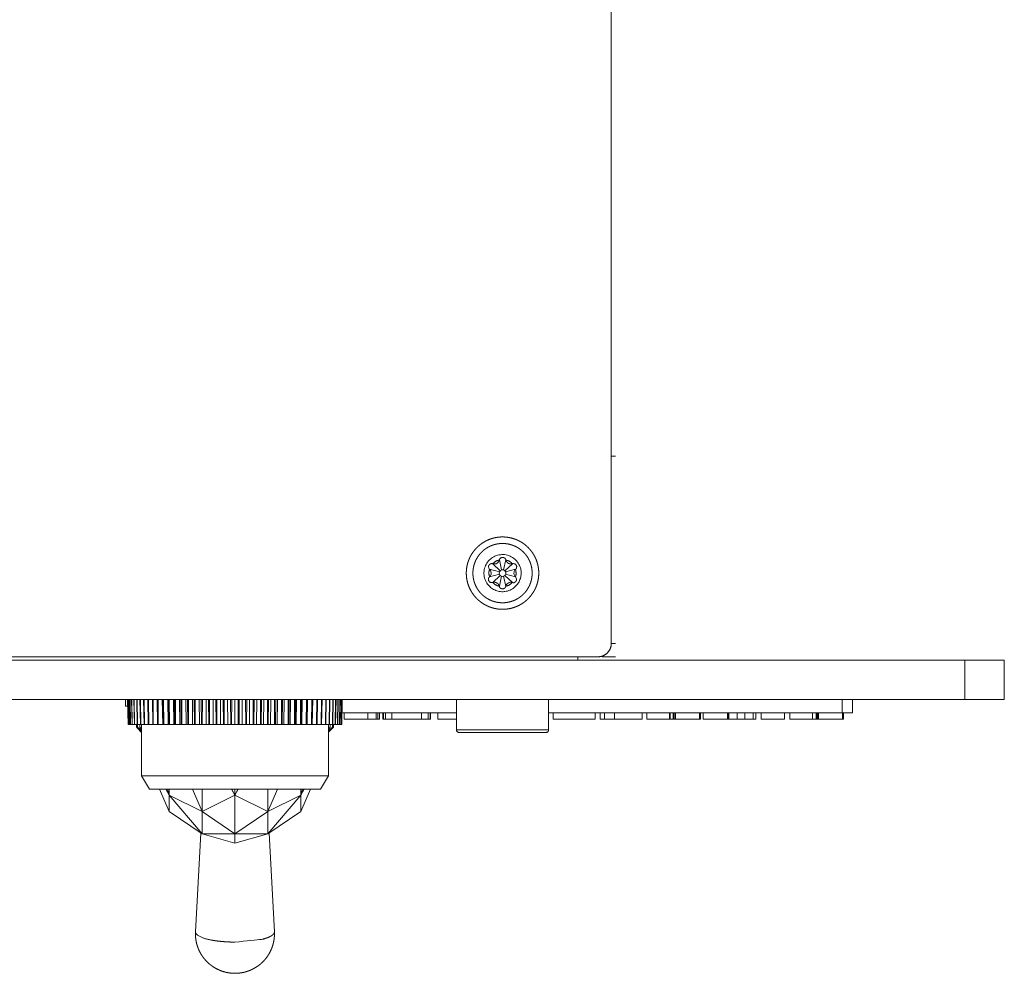
# Model space of a CAD drawing. Units: millimetres. Extents: x 2522 to 2813, y 3174 to 3379.
# Drawn here: x 2633 to 2648, y 3260 to 3275 of the extents above; entities that cross this region are included whole.
import ezdxf

# ---------------------------------------------------------------- set-up
doc = ezdxf.new("R2010")
doc.units = ezdxf.units.MM
doc.layers.add('レイヤー 1', color=7, linetype='Continuous', lineweight=18)
doc.layers.add('一般', color=7, linetype='Continuous', lineweight=5)

# ---------------------------------------------------------------- blocks, each defined once
blk = doc.blocks.new('グループ-3-1')
at = {"layer": 'レイヤー 1', "color": 7, "lineweight": 5}
for p, q in [((-124.014, -56.387), (-124.014, 69.828)), ((-123.695, -42.124), (-124.014, -42.124)), ((-132.354, -50.792), (-132.525, -50.024)), ((-132.211, -50.792), (-132.039, -50.024)), ((-132.518, -50.942), (-133.275, -50.739)), ((-132.452, -50.846), (-133.031, -50.318)), ((-132.113, -50.846), (-131.535, -50.318)), ((-132.048, -50.942), (-131.29, -50.739)), ((-132.518, -51.12), (-133.275, -51.321)), ((-132.452, -51.214), (-133.031, -51.743)), ((-132.354, -51.269), (-132.525, -52.035)), ((-132.211, -51.269), (-132.039, -52.035)), ((-132.113, -51.214), (-131.535, -51.743)), ((-132.048, -51.12), (-131.29, -51.321)), ((-124.014, -56.387), (-123.695, -56.387)), ((-577.553, -57.645), (-94.115, -57.645)), ((-546.654, -57.392), (-125.016, -57.392)), ((-126.557, -57.645), (-126.557, -57.39)), ((-124.698, -57.392), (-123.693, -57.392)), ((-97.122, -60.65), (-97.122, -57.645)), ((-94.115, -60.65), (-94.115, -57.645)), ((-94.115, -60.65), (-577.553, -60.65)), ((-160.952, -60.65), (-160.952, -61.151)), ((-160.767, -62.553), (-160.802, -60.65)), ((-160.785, -60.65), (-160.751, -62.553)), ((-160.745, -62.553), (-160.779, -60.65)), ((-160.729, -60.65), (-160.692, -62.553)), ((-160.685, -62.553), (-160.717, -60.65)), ((-160.633, -60.65), (-160.596, -62.553)), ((-160.583, -62.553), (-160.614, -60.65)), ((-160.496, -60.65), (-160.462, -62.553)), ((-160.444, -62.553), (-160.475, -60.65)), ((-160.323, -60.65), (-160.286, -62.553)), ((-160.268, -62.553), (-160.295, -60.65)), ((-160.113, -60.65), (-160.076, -62.553)), ((-160.054, -62.553), (-160.079, -60.65)), ((-159.865, -60.65), (-159.83, -62.553)), ((-159.803, -62.553), (-159.828, -60.65)), ((-159.584, -60.65), (-159.548, -62.553)), ((-159.516, -62.553), (-159.541, -60.65)), ((-159.267, -60.65), (-159.233, -62.553)), ((-159.197, -62.553), (-159.217, -60.65)), ((-158.918, -60.65), (-158.886, -62.553)), ((-158.848, -62.553), (-158.864, -60.65)), ((-158.553, -60.65), (-158.517, -62.553)), ((-158.54, -60.65), (-158.506, -62.553)), ((-158.467, -62.553), (-158.481, -60.65)), ((-158.166, -60.65), (-158.134, -62.553)), ((-158.132, -60.65), (-158.098, -62.553)), ((-158.056, -62.553), (-158.068, -60.65)), ((-157.753, -60.65), (-157.724, -62.553)), ((-157.697, -60.65), (-157.667, -62.553)), ((-157.619, -62.553), (-157.632, -60.65)), ((-157.313, -60.65), (-157.288, -62.553)), ((-157.238, -60.65), (-157.208, -62.553)), ((-157.161, -62.553), (-157.167, -60.65)), ((-156.855, -60.65), (-156.832, -62.553)), ((-156.755, -60.65), (-156.728, -62.553)), ((-156.677, -62.553), (-156.682, -60.65)), ((-156.372, -60.65), (-156.353, -62.553)), ((-156.255, -60.65), (-156.23, -62.553)), ((-156.176, -62.553), (-156.178, -60.65)), ((-155.873, -60.65), (-155.856, -62.553)), ((-155.736, -60.65), (-155.709, -62.553)), ((-155.656, -62.553), (-155.656, -60.65)), ((-155.359, -60.65), (-155.346, -62.553)), ((-155.202, -60.65), (-155.177, -62.553)), ((-155.122, -62.553), (-155.118, -60.65)), ((-154.829, -60.65), (-154.817, -62.553)), ((-154.655, -60.65), (-154.634, -62.553)), ((-154.577, -62.553), (-154.571, -60.65)), ((-154.291, -60.65), (-154.283, -62.553)), ((-154.099, -60.65), (-154.076, -62.553)), ((-154.021, -62.553), (-154.012, -60.65)), ((-153.745, -60.65), (-153.739, -62.553)), ((-153.533, -60.65), (-153.515, -62.553)), ((-153.458, -62.553), (-153.449, -60.65)), ((-153.192, -60.65), (-153.191, -62.553)), ((-152.964, -60.65), (-152.95, -62.553)), ((-152.891, -62.553), (-152.879, -60.65)), ((-152.637, -60.65), (-152.637, -62.553)), ((-152.394, -60.65), (-152.382, -62.553)), ((-152.323, -62.553), (-152.311, -60.65)), ((-152.081, -60.65), (-152.084, -62.553)), ((-151.826, -60.65), (-151.817, -62.553)), ((-151.757, -62.553), (-151.742, -60.65)), ((-151.53, -60.65), (-151.537, -62.553)), ((-151.261, -60.65), (-151.254, -62.553)), ((-151.195, -62.553), (-151.178, -60.65)), ((-150.983, -60.65), (-150.992, -62.553)), ((-150.706, -60.65), (-150.698, -62.553)), ((-150.643, -62.553), (-150.62, -60.65)), ((-150.444, -60.65), (-150.458, -62.553)), ((-150.153, -60.65), (-150.152, -62.553)), ((-150.098, -62.553), (-150.073, -60.65)), ((-149.915, -60.65), (-149.931, -62.553)), ((-149.619, -60.65), (-149.619, -62.553)), ((-149.564, -62.553), (-149.539, -60.65)), ((-149.402, -60.65), (-149.419, -62.553)), ((-149.097, -60.65), (-149.101, -62.553)), ((-149.047, -62.553), (-149.019, -60.65)), ((-148.901, -60.65), (-148.924, -62.553)), ((-148.593, -60.65), (-148.598, -62.553)), ((-148.545, -62.553), (-148.518, -60.65)), ((-148.422, -60.65), (-148.445, -62.553)), ((-148.108, -60.65), (-148.115, -62.553)), ((-148.067, -62.553), (-148.035, -60.65)), ((-147.961, -60.65), (-147.987, -62.553)), ((-147.645, -60.65), (-147.654, -62.553)), ((-147.608, -62.553), (-147.578, -60.65)), ((-147.524, -60.65), (-147.553, -62.553)), ((-147.205, -60.65), (-147.219, -62.553)), ((-147.175, -62.553), (-147.143, -60.65)), ((-147.111, -60.65), (-147.141, -62.553)), ((-146.794, -60.65), (-146.81, -62.553)), ((-146.767, -62.553), (-146.735, -60.65)), ((-146.724, -60.65), (-146.758, -62.553)), ((-146.411, -60.65), (-146.429, -62.553)), ((-146.389, -62.553), (-146.355, -60.65)), ((-146.056, -60.65), (-146.078, -62.553)), ((-146.042, -62.553), (-146.006, -60.65)), ((-145.736, -60.65), (-145.759, -62.553)), ((-145.725, -62.553), (-145.689, -60.65)), ((-145.449, -60.65), (-145.474, -62.553)), ((-145.445, -62.553), (-145.408, -60.65)), ((-145.196, -60.65), (-145.221, -62.553)), ((-145.198, -62.553), (-145.162, -60.65)), ((-144.98, -60.65), (-145.007, -62.553)), ((-144.987, -62.553), (-144.95, -60.65)), ((-144.8, -60.65), (-144.831, -62.553)), ((-144.813, -62.553), (-144.777, -60.65)), ((-144.661, -60.65), (-144.692, -62.553)), ((-144.677, -62.553), (-144.642, -60.65)), ((-144.558, -60.65), (-144.59, -62.553)), ((-144.581, -62.553), (-144.547, -60.65)), ((-144.496, -60.65), (-144.53, -62.553)), ((-144.473, -60.65), (-144.508, -62.553)), ((-144.501, -61.286), (-144.49, -60.65)), ((-135.788, -60.65), (-135.788, -62.953)), ((-128.777, -60.65), (-128.777, -62.953)), ((-106.458, -61.653), (-106.458, -60.65)), ((-105.655, -61.653), (-105.655, -60.65)), ((-160.776, -61.153), (-160.952, -61.153)), ((-144.512, -61.92), (-144.501, -61.286)), ((-144.524, -62.553), (-144.512, -61.92)), ((-144.49, -61.653), (-135.788, -61.653)), ((-144.325, -62.15), (-144.325, -61.655)), ((-144.325, -62.15), (-141.654, -62.15)), ((-142.529, -62.15), (-142.529, -61.655)), ((-141.89, -62.15), (-141.89, -61.655)), ((-141.765, -62.15), (-141.765, -61.655)), ((-141.654, -62.15), (-141.654, -61.655)), ((-141.377, -62.15), (-141.377, -61.655)), ((-141.377, -62.15), (-137.757, -62.15)), ((-141.337, -62.15), (-141.337, -61.655)), ((-141.191, -62.15), (-141.191, -61.655)), ((-140.693, -62.15), (-140.693, -61.655)), ((-138.443, -62.15), (-138.443, -61.655)), ((-137.935, -62.15), (-137.935, -61.655)), ((-137.798, -62.15), (-137.798, -61.655)), ((-137.757, -62.15), (-137.757, -61.655)), ((-137.197, -62.15), (-137.197, -61.655)), ((-137.197, -62.15), (-135.788, -62.15)), ((-128.777, -61.653), (-105.655, -61.653)), ((-128.426, -62.15), (-128.426, -61.655)), ((-125.227, -62.15), (-128.426, -62.15)), ((-125.227, -62.15), (-125.227, -61.655)), ((-124.863, -62.15), (-124.863, -61.655)), ((-124.863, -62.15), (-121.671, -62.15)), ((-124.849, -62.15), (-124.849, -61.655)), ((-124.528, -62.15), (-124.528, -61.655)), ((-123.757, -62.15), (-123.757, -61.655)), ((-121.671, -62.15), (-121.671, -61.655)), ((-121.304, -62.15), (-121.304, -61.655)), ((-121.304, -62.15), (-117.219, -62.15)), ((-119.574, -61.653), (-119.574, -62.148)), ((-119.526, -62.15), (-119.526, -61.655)), ((-119.298, -62.15), (-119.298, -61.655)), ((-119.286, -62.15), (-119.286, -61.655)), ((-119.266, -62.15), (-119.266, -61.655)), ((-119.181, -62.15), (-119.181, -61.655)), ((-119.127, -61.653), (-119.127, -62.148)), ((-117.292, -62.15), (-117.292, -61.655)), ((-117.219, -62.15), (-117.219, -61.655)), ((-117.018, -62.15), (-117.018, -61.655)), ((-117.018, -62.15), (-113.012, -62.15)), ((-115.162, -62.15), (-115.162, -61.655)), ((-115.123, -62.15), (-115.123, -61.655)), ((-115.08, -62.15), (-115.08, -61.655)), ((-114.441, -62.15), (-114.441, -61.655)), ((-113.851, -62.15), (-113.851, -61.655)), ((-113.208, -62.15), (-113.208, -61.655)), ((-113.012, -62.15), (-113.012, -61.655)), ((-112.616, -62.15), (-112.616, -61.655)), ((-110.828, -62.15), (-112.615, -62.15)), ((-110.828, -62.15), (-110.828, -61.655)), ((-110.434, -62.15), (-110.434, -61.655)), ((-110.434, -62.15), (-106.348, -62.15)), ((-108.705, -61.653), (-108.705, -62.148)), ((-108.425, -62.15), (-108.425, -61.655)), ((-108.414, -62.15), (-108.414, -61.655)), ((-108.4, -62.15), (-108.4, -61.655)), ((-108.355, -62.15), (-108.355, -61.655)), ((-108.314, -62.15), (-108.314, -61.655)), ((-108.261, -62.15), (-108.261, -61.655)), ((-108.257, -61.653), (-108.257, -62.148)), ((-106.417, -62.15), (-106.417, -61.655)), ((-106.348, -62.15), (-106.348, -61.655)), ((-160.751, -62.553), (-160.769, -62.553)), ((-160.745, -62.553), (-144.508, -62.553)), ((-160.138, -62.553), (-160.138, -62.752)), ((-160.138, -62.553), (-160.138, -62.752)), ((-160.138, -62.752), (-160.138, -62.752)), ((-160.138, -62.752), (-160.095, -62.797)), ((-160.052, -62.553), (-160.052, -62.752)), ((-160.051, -62.752), (-160.052, -62.752)), ((-160.051, -62.553), (-160.051, -62.752)), ((-159.878, -62.553), (-159.878, -62.752)), ((-159.874, -62.752), (-159.878, -62.752)), ((-159.874, -62.553), (-159.874, -62.752)), ((-159.751, -62.93), (-159.78, -62.891)), ((-159.751, -66.461), (-159.751, -62.553)), ((-145.497, -62.893), (-145.527, -62.932)), ((-145.525, -66.461), (-145.525, -62.553)), ((-145.401, -62.553), (-145.401, -62.752)), ((-145.401, -62.752), (-145.397, -62.752)), ((-145.395, -62.553), (-145.395, -62.752)), ((-145.224, -62.553), (-145.224, -62.752)), ((-145.224, -62.752), (-145.223, -62.752)), ((-145.223, -62.553), (-145.223, -62.752)), ((-145.182, -62.797), (-145.137, -62.754)), ((-145.135, -62.553), (-145.135, -62.752)), ((-145.135, -62.553), (-145.135, -62.752)), ((-145.135, -62.752), (-145.135, -62.752)), ((-145.525, -63.117), (-145.424, -63.023)), ((-128.777, -62.953), (-135.788, -62.953)), ((-128.976, -63.155), (-135.587, -63.155)), ((-145.525, -66.461), (-159.751, -66.461)), ((-159.149, -67.46), (-159.75, -66.459)), ((-146.126, -67.46), (-145.525, -66.459)), ((-146.126, -67.46), (-159.149, -67.46)), ((-157.646, -69.163), (-158.374, -67.462)), ((-157.901, -67.46), (-157.646, -67.931)), ((-157.646, -67.929), (-157.872, -67.46)), ((-157.646, -67.929), (-157.772, -67.46)), ((-157.646, -69.163), (-157.646, -67.462)), ((-155.141, -69.163), (-157.646, -67.929)), ((-157.646, -67.929), (-155.141, -70.882)), ((-155.868, -67.46), (-155.143, -69.163)), ((-155.141, -70.881), (-155.141, -67.46)), ((-155.141, -69.163), (-152.637, -67.929)), ((-152.891, -67.46), (-152.637, -67.931)), ((-152.637, -67.929), (-152.863, -67.46)), ((-152.637, -71.57), (-152.637, -67.46)), ((-152.41, -67.46), (-152.637, -67.931)), ((-152.637, -67.929), (-152.384, -67.46)), ((-150.132, -69.163), (-152.637, -67.929)), ((-150.132, -67.46), (-150.132, -70.881)), ((-150.132, -69.163), (-149.405, -67.462)), ((-150.132, -69.163), (-147.627, -67.929)), ((-147.627, -67.929), (-150.132, -70.882)), ((-147.627, -67.929), (-147.503, -67.46)), ((-146.902, -67.46), (-147.627, -69.163)), ((-147.403, -67.46), (-147.627, -67.931)), ((-147.627, -67.929), (-147.376, -67.46)), ((-147.627, -69.163), (-147.627, -67.462)), ((-157.646, -69.163), (-155.141, -70.882)), ((-155.141, -69.163), (-152.637, -70.882)), ((-152.637, -70.881), (-150.132, -69.163)), ((-150.132, -70.881), (-147.627, -69.163)), ((-155.64, -78.323), (-155.241, -70.813)), ((-150.132, -70.881), (-155.141, -70.881)), ((-152.637, -71.57), (-155.141, -70.881)), ((-152.637, -71.57), (-150.132, -70.881)), ((-149.637, -78.323), (-150.034, -70.813))]:
    blk.add_line(p, q, dxfattribs=at)
at = {"layer": 'レイヤー 1', "color": 7, "lineweight": 5, "flags": 128}
for points in [[(-130.87, -51.031, 0.009761), (-130.871, -50.975), (-130.876, -50.853, 0.095023), (-130.943, -50.566), (-130.992, -50.455, 0.073732), (-131.213, -50.106, 0.072933), (-131.526, -49.836), (-131.527, -49.835, 0.075104), (-131.906, -49.667), (-131.911, -49.666, 0.07655), (-132.334, -49.617), (-132.342, -49.618, 0.076632), (-132.756, -49.698), (-132.76, -49.699, 0.074203), (-133.125, -49.895, 0.072827), (-133.417, -50.188, 0.07439), (-133.613, -50.553), (-133.614, -50.557, 0.076062), (-133.694, -50.972), (-133.694, -50.98, 0.077), (-133.646, -51.402), (-133.644, -51.408, 0.074894), (-133.476, -51.786), (-133.476, -51.787, 0.073044), (-133.205, -52.099), (-133.187, -52.115, 0.073528), (-132.879, -52.311, 0.056871), (-132.53, -52.42), (-132.524, -52.421, 0.076613), (-132.148, -52.436), (-132.115, -52.432, 0.075921), (-131.711, -52.321), (-131.708, -52.32, 0.073549), (-131.36, -52.099, 0.073071), (-131.09, -51.787), (-131.077, -51.767, 0.074875), (-130.927, -51.429), (-130.92, -51.406, 0.057538), (-130.871, -51.086), (-130.871, -51.086, 0.009582), (-130.87, -51.031)], [(-133.031, -50.316, 0.009674), (-133.016, -50.321), (-132.99, -50.327, 0.077694), (-132.921, -50.333), (-132.864, -50.33, 0.145934), (-132.699, -50.269), (-132.629, -50.217, 0.152085), (-132.557, -50.116), (-132.538, -50.062, 0.011027), (-132.534, -50.047), (-132.534, -50.047, 0.098803), (-132.527, -50.025), (-132.527, -50.024)], [(-133.273, -51.323, 0.009517), (-133.262, -51.312), (-133.244, -51.292, 0.07621), (-133.204, -51.236), (-133.179, -51.184, 0.146149), (-133.15, -51.01), (-133.162, -50.922, 0.153894), (-133.218, -50.799), (-133.258, -50.755, -0.020124), (-133.273, -50.737), (-133.273, -50.737)], [(-132.032, -51.031, 0.009835), (-132.032, -51.021), (-132.033, -50.994, 0.11647), (-132.049, -50.935), (-132.066, -50.904, 0.147941), (-132.158, -50.814), (-132.167, -50.81, 0.149138), (-132.311, -50.783), (-132.313, -50.783, 0.150692), (-132.446, -50.841, 0.150586), (-132.523, -50.964), (-132.524, -50.966, 0.15223), (-132.518, -51.113), (-132.518, -51.114, 0.151454), (-132.431, -51.231, 0.148838), (-132.293, -51.278), (-132.291, -51.278, 0.149431), (-132.15, -51.24), (-132.137, -51.232, 0.147671), (-132.059, -51.144), (-132.053, -51.132, 0.097494), (-132.032, -51.041), (-132.032, -51.041, 0.009797), (-132.032, -51.031)], [(-131.292, -50.737, 0.010673), (-131.303, -50.748), (-131.338, -50.785, 0.130593), (-131.392, -50.884), (-131.409, -50.952, 0.147326), (-131.399, -51.147), (-131.38, -51.198, 0.10251), (-131.331, -51.278), (-131.307, -51.304, -0.047788), (-131.293, -51.323), (-131.292, -51.323)], [(-131.535, -51.745, 0.009573), (-131.55, -51.741), (-131.576, -51.734, 0.077699), (-131.644, -51.727), (-131.701, -51.73, 0.147628), (-131.866, -51.79), (-131.936, -51.843, 0.153277), (-132.009, -51.943), (-132.027, -51.997, 0.010788), (-132.032, -52.012), (-132.032, -52.013, 0.098209), (-132.037, -52.033), (-132.037, -52.034)], [(-160.052, -62.752), (-160.052, -62.753, 0.006747), (-159.982, -62.84), (-159.981, -62.841)], [(-159.981, -62.839), (-159.981, -62.84, -0.002247), (-159.935, -62.892), (-159.935, -62.893)], [(-159.953, -62.839), (-159.952, -62.84, 0.001674), (-159.893, -62.892), (-159.892, -62.893)], [(-145.525, -63.107), (-145.523, -63.104, 0.011111), (-145.343, -62.896), (-145.34, -62.893)], [(-145.525, -63.014), (-145.523, -63.012, -0.008183), (-145.385, -62.894), (-145.383, -62.893)], [(-145.424, -63.025), (-145.422, -63.023, -0.005313), (-145.283, -62.895), (-145.281, -62.893)], [(-159.849, -63.025), (-159.848, -63.026, -0.008762), (-159.751, -63.118), (-159.75, -63.119)], [(-135.788, -62.953, 0.009193), (-135.788, -62.96), (-135.787, -62.993, 0.165139), (-135.762, -63.058), (-135.738, -63.087, 0.120514), (-135.672, -63.137), (-135.666, -63.139, 0.092389), (-135.595, -63.155), (-135.589, -63.155)], [(-128.976, -63.155, 0.079155), (-128.903, -63.141), (-128.901, -63.14, 0.123541), (-128.837, -63.097), (-128.822, -63.081, 0.176597), (-128.778, -62.972), (-128.777, -62.96), (-128.777, -62.96, 0.009055), (-128.777, -62.953)]]:
    blk.add_lwpolyline(points, format="xyb", dxfattribs=at)
blk.add_lwpolyline([(-145.525, -62.857), (-145.4, -62.754), (-145.399, -62.752)], dxfattribs=at)
at = {"layer": 'レイヤー 1', "color": 7, "lineweight": 5}
for points, knots in [([(-129.527, -51.031), (-129.528, -50.888), (-129.547, -50.687), (-129.571, -50.529), (-129.604, -50.374), (-129.646, -50.223), (-129.696, -50.075), (-129.754, -49.931), (-129.82, -49.791), (-129.893, -49.656), (-129.973, -49.525), (-130.06, -49.4), (-130.154, -49.279), (-130.254, -49.164), (-130.361, -49.055), (-130.473, -48.952), (-130.59, -48.855), (-130.714, -48.765), (-130.842, -48.681), (-130.975, -48.604), (-131.112, -48.535), (-131.254, -48.473), (-131.363, -48.433), (-131.474, -48.396), (-131.625, -48.354), (-131.78, -48.321), (-131.937, -48.297), (-132.098, -48.282), (-132.261, -48.276), (-132.424, -48.279), (-132.585, -48.292), (-132.744, -48.314), (-132.899, -48.345), (-133.051, -48.385), (-133.2, -48.432), (-133.345, -48.488), (-133.486, -48.552), (-133.622, -48.623), (-133.754, -48.701), (-133.881, -48.787), (-134.003, -48.879), (-134.12, -48.977), (-134.231, -49.082), (-134.336, -49.193), (-134.435, -49.309), (-134.527, -49.431), (-134.613, -49.558), (-134.691, -49.689), (-134.763, -49.826), (-134.826, -49.967), (-134.882, -50.111), (-134.93, -50.26), (-134.965, -50.393), (-134.994, -50.529), (-135.018, -50.687), (-135.034, -50.847), (-135.04, -51.01), (-135.036, -51.174), (-135.023, -51.335), (-135.001, -51.493), (-134.97, -51.649), (-134.93, -51.801), (-134.882, -51.949), (-134.826, -52.094), (-134.763, -52.235), (-134.691, -52.371), (-134.613, -52.503), (-134.527, -52.63), (-134.435, -52.751), (-134.336, -52.867), (-134.231, -52.978), (-134.12, -53.083), (-134.003, -53.181), (-133.881, -53.273), (-133.754, -53.359), (-133.622, -53.437), (-133.486, -53.508), (-133.345, -53.572), (-133.2, -53.627), (-133.051, -53.675), (-132.899, -53.715), (-132.744, -53.746), (-132.585, -53.768), (-132.424, -53.781), (-132.261, -53.784), (-132.098, -53.778), (-131.937, -53.763), (-131.78, -53.739), (-131.625, -53.706), (-131.474, -53.664), (-131.326, -53.614), (-131.183, -53.556), (-131.043, -53.491), (-130.908, -53.418), (-130.777, -53.338), (-130.651, -53.251), (-130.531, -53.157), (-130.416, -53.057), (-130.307, -52.951), (-130.203, -52.839), (-130.106, -52.721), (-130.016, -52.598), (-129.932, -52.47), (-129.855, -52.337), (-129.786, -52.2), (-129.724, -52.058), (-129.67, -51.912), (-129.624, -51.763), (-129.587, -51.61), (-129.558, -51.454), (-129.538, -51.295), (-129.528, -51.133), (-129.527, -51.051), (-129.527, -51.041), (-129.527, -51.031)], [0, 0, 0, 0.008999, 0.017998, 0.026996, 0.035995, 0.044994, 0.053993, 0.062992, 0.07199, 0.080989, 0.089988, 0.098987, 0.107986, 0.116985, 0.125983, 0.134982, 0.143981, 0.15298, 0.161979, 0.170977, 0.179976, 0.188975, 0.197974, 0.206973, 0.215971, 0.22497, 0.233969, 0.242968, 0.251967, 0.260965, 0.269964, 0.278963, 0.287962, 0.296961, 0.30596, 0.314958, 0.323957, 0.332956, 0.341955, 0.350954, 0.359952, 0.368951, 0.37795, 0.386949, 0.395948, 0.404946, 0.413945, 0.422944, 0.431943, 0.440942, 0.449941, 0.458939, 0.467938, 0.476937, 0.485936, 0.494935, 0.503933, 0.512932, 0.521931, 0.53093, 0.539929, 0.548927, 0.557926, 0.566925, 0.575924, 0.584923, 0.593921, 0.60292, 0.611919, 0.620918, 0.629917, 0.638916, 0.647914, 0.656913, 0.665912, 0.674911, 0.68391, 0.692908, 0.701907, 0.710906, 0.719905, 0.728904, 0.737902, 0.746901, 0.7559, 0.764899, 0.773898, 0.782896, 0.791895, 0.800894, 0.809893, 0.818892, 0.827891, 0.836889, 0.845888, 0.854887, 0.863886, 0.872885, 0.881883, 0.890882, 0.899881, 0.90888, 0.917879, 0.926877, 0.935876, 0.944875, 0.953874, 0.962873, 0.971871, 0.98087, 0.989869, 0.998868, 0.998868, 1, 1, 1]), ([(-130.029, -51.031), (-130.03, -50.922), (-130.044, -50.767), (-130.061, -50.646), (-130.085, -50.527), (-130.114, -50.411), (-130.15, -50.297), (-130.191, -50.185), (-130.238, -50.077), (-130.291, -49.971), (-130.348, -49.869), (-130.411, -49.771), (-130.479, -49.675), (-130.551, -49.584), (-130.628, -49.496), (-130.709, -49.413), (-130.794, -49.334), (-130.884, -49.259), (-130.977, -49.189), (-131.074, -49.124), (-131.174, -49.064), (-131.277, -49.009), (-131.384, -48.959), (-131.494, -48.915), (-131.606, -48.876), (-131.721, -48.843), (-131.838, -48.816), (-131.958, -48.796), (-132.079, -48.782), (-132.219, -48.773), (-132.359, -48.774), (-132.483, -48.782), (-132.605, -48.796), (-132.725, -48.816), (-132.843, -48.843), (-132.958, -48.876), (-133.071, -48.915), (-133.181, -48.959), (-133.288, -49.009), (-133.391, -49.064), (-133.492, -49.124), (-133.589, -49.189), (-133.682, -49.259), (-133.771, -49.334), (-133.857, -49.413), (-133.938, -49.496), (-134.015, -49.584), (-134.087, -49.675), (-134.154, -49.771), (-134.217, -49.869), (-134.275, -49.971), (-134.327, -50.077), (-134.374, -50.185), (-134.416, -50.297), (-134.451, -50.411), (-134.481, -50.527), (-134.505, -50.646), (-134.522, -50.767), (-134.533, -50.89), (-134.537, -51.015), (-134.534, -51.14), (-134.525, -51.263), (-134.509, -51.384), (-134.487, -51.504), (-134.459, -51.621), (-134.425, -51.735), (-134.385, -51.847), (-134.339, -51.956), (-134.288, -52.062), (-134.232, -52.165), (-134.171, -52.265), (-134.104, -52.361), (-134.033, -52.453), (-133.957, -52.541), (-133.877, -52.626), (-133.793, -52.706), (-133.705, -52.782), (-133.612, -52.853), (-133.516, -52.92), (-133.417, -52.981), (-133.314, -53.038), (-133.208, -53.089), (-133.099, -53.134), (-132.987, -53.175), (-132.872, -53.209), (-132.755, -53.237), (-132.635, -53.259), (-132.514, -53.275), (-132.39, -53.284), (-132.265, -53.287), (-132.141, -53.283), (-132.018, -53.272), (-131.898, -53.254), (-131.779, -53.231), (-131.663, -53.201), (-131.549, -53.165), (-131.438, -53.124), (-131.33, -53.076), (-131.225, -53.024), (-131.123, -52.966), (-131.025, -52.903), (-130.93, -52.836), (-130.838, -52.763), (-130.751, -52.686), (-130.668, -52.605), (-130.589, -52.52), (-130.514, -52.43), (-130.444, -52.337), (-130.379, -52.24), (-130.319, -52.14), (-130.264, -52.036), (-130.214, -51.929), (-130.17, -51.819), (-130.131, -51.707), (-130.099, -51.592), (-130.072, -51.474), (-130.051, -51.354), (-130.037, -51.232), (-130.03, -51.109), (-130.029, -51.046), (-130.029, -51.039), (-130.029, -51.031)], [0, 0, 0, 0.008466, 0.016931, 0.025397, 0.033862, 0.042328, 0.050793, 0.059259, 0.067724, 0.07619, 0.084656, 0.093121, 0.101587, 0.110052, 0.118518, 0.126983, 0.135449, 0.143914, 0.15238, 0.160846, 0.169311, 0.177777, 0.186242, 0.194708, 0.203173, 0.211639, 0.220104, 0.22857, 0.237036, 0.245501, 0.253967, 0.262432, 0.270898, 0.279363, 0.287829, 0.296294, 0.30476, 0.313226, 0.321691, 0.330157, 0.338622, 0.347088, 0.355553, 0.364019, 0.372484, 0.38095, 0.389416, 0.397881, 0.406347, 0.414812, 0.423278, 0.431743, 0.440209, 0.448674, 0.45714, 0.465606, 0.474071, 0.482537, 0.491002, 0.499468, 0.507933, 0.516399, 0.524864, 0.53333, 0.541796, 0.550261, 0.558727, 0.567192, 0.575658, 0.584123, 0.592589, 0.601054, 0.60952, 0.617986, 0.626451, 0.634917, 0.643382, 0.651848, 0.660313, 0.668779, 0.677244, 0.68571, 0.694176, 0.702641, 0.711107, 0.719572, 0.728038, 0.736503, 0.744969, 0.753434, 0.7619, 0.770366, 0.778831, 0.787297, 0.795762, 0.804228, 0.812693, 0.821159, 0.829624, 0.83809, 0.846556, 0.855021, 0.863487, 0.871952, 0.880418, 0.888883, 0.897349, 0.905814, 0.91428, 0.922746, 0.931211, 0.939677, 0.948142, 0.956608, 0.965073, 0.973539, 0.982004, 0.99047, 0.998936, 0.998936, 1, 1, 1]), ([(-132.529, -50.035), (-132.534, -50.036), (-132.774, -50.097), (-132.987, -50.282), (-133.016, -50.314), (-133.02, -50.318)], [0, 0, 0, 0.316858, 0.633715, 0.950573, 1, 1, 1]), ([(-131.543, -50.318), (-131.547, -50.314), (-131.721, -50.138), (-131.987, -50.046), (-132.029, -50.036), (-132.035, -50.035)], [0, 0, 0, 0.316865, 0.63373, 0.950595, 1, 1, 1]), ([(-133.266, -50.744), (-133.268, -50.75), (-133.338, -50.988), (-133.282, -51.267), (-133.268, -51.308), (-133.266, -51.314)], [0, 0, 0, 0.316786, 0.633572, 0.950358, 1, 1, 1]), ([(-131.299, -51.316), (-131.297, -51.31), (-131.245, -51.127), (-131.267, -50.847), (-131.297, -50.751), (-131.299, -50.746)], [0, 0, 0, 0.326462, 0.652924, 0.979386, 1, 1, 1]), ([(-133.022, -51.742), (-133.018, -51.746), (-132.845, -51.922), (-132.578, -52.013), (-132.536, -52.022), (-132.53, -52.023)], [0, 0, 0, 0.316864, 0.633728, 0.950592, 1, 1, 1]), ([(-132.037, -52.025), (-132.031, -52.024), (-131.791, -51.962), (-131.578, -51.778), (-131.549, -51.746), (-131.545, -51.742)], [0, 0, 0, 0.316871, 0.633741, 0.950612, 1, 1, 1]), ([(-125.015, -57.392), (-124.995, -57.392), (-124.783, -57.384), (-124.472, -57.245), (-124.248, -57.051), (-124.024, -56.695), (-124.012, -56.405), (-124.012, -56.386)], [0, 0, 0, 0.197068, 0.394136, 0.591204, 0.788272, 0.985339, 1, 1, 1]), ([(-160.099, -62.797), (-160.052, -62.845), (-160.007, -62.892), (-160.007, -62.892), (-160.006, -62.893)], [0, 0, 0, 0.98753, 0.98753, 1, 1, 1]), ([(-160.095, -62.797), (-160.043, -62.844), (-159.993, -62.892), (-159.992, -62.892), (-159.992, -62.893)], [0, 0, 0, 0.987404, 0.987404, 1, 1, 1]), ([(-160.051, -62.752), (-160.001, -62.797), (-159.952, -62.84), (-159.952, -62.841), (-159.951, -62.841)], [0, 0, 0, 0.987561, 0.987561, 1, 1, 1]), ([(-160.008, -62.893), (-159.879, -63.024), (-159.754, -63.151), (-159.752, -63.153), (-159.75, -63.155)], [0, 0, 0, 0.983467, 0.983467, 1, 1, 1]), ([(-159.994, -62.893), (-159.921, -62.958), (-159.851, -63.023), (-159.85, -63.024), (-159.849, -63.025)], [0, 0, 0, 0.987774, 0.987774, 1, 1, 1]), ([(-159.935, -62.893), (-159.845, -63.002), (-159.754, -63.104), (-159.753, -63.105), (-159.751, -63.107)], [0, 0, 0, 0.985237, 0.985237, 1, 1, 1]), ([(-159.892, -62.893), (-159.82, -62.953), (-159.751, -63.012), (-159.75, -63.013), (-159.75, -63.014)], [0, 0, 0, 0.987264, 0.987264, 1, 1, 1]), ([(-159.878, -62.752), (-159.83, -62.824), (-159.779, -62.891), (-159.779, -62.892), (-159.778, -62.893)], [0, 0, 0, 0.987675, 0.987675, 1, 1, 1]), ([(-159.874, -62.752), (-159.811, -62.804), (-159.753, -62.858), (-159.752, -62.858), (-159.751, -62.859)], [0, 0, 0, 0.987903, 0.987903, 1, 1, 1]), ([(-145.525, -63.155), (-145.397, -63.024), (-145.273, -62.897), (-145.271, -62.895), (-145.269, -62.893)], [0, 0, 0, 0.983225, 0.983225, 1, 1, 1]), ([(-145.525, -63.155), (-145.397, -63.024), (-145.273, -62.897), (-145.271, -62.895), (-145.269, -62.893)], [0, 0, 0, 0.983225, 0.983225, 1, 1, 1]), ([(-145.497, -62.893), (-145.445, -62.823), (-145.397, -62.754), (-145.396, -62.753), (-145.395, -62.752)], [0, 0, 0, 0.986949, 0.986949, 1, 1, 1]), ([(-145.34, -62.893), (-145.321, -62.871), (-145.299, -62.845), (-145.296, -62.84), (-145.296, -62.839)], [0, 0, 0, 0.487108, 0.974216, 1, 1, 1]), ([(-145.322, -62.839), (-145.273, -62.795), (-145.224, -62.753), (-145.223, -62.753), (-145.223, -62.752)], [0, 0, 0, 0.987825, 0.987825, 1, 1, 1]), ([(-145.296, -62.839), (-145.257, -62.797), (-145.223, -62.753), (-145.223, -62.753), (-145.223, -62.752)], [0, 0, 0, 0.988533, 0.988533, 1, 1, 1]), ([(-145.281, -62.893), (-145.233, -62.843), (-145.183, -62.798), (-145.182, -62.797), (-145.182, -62.797)], [0, 0, 0, 0.988368, 0.988368, 1, 1, 1]), ([(-145.269, -62.893), (-145.222, -62.845), (-145.177, -62.798), (-145.177, -62.797), (-145.176, -62.797)], [0, 0, 0, 0.988749, 0.988749, 1, 1, 1]), ([(-155.64, -78.323), (-155.645, -78.43), (-155.643, -78.601), (-155.632, -78.77), (-155.611, -78.936), (-155.582, -79.099), (-155.544, -79.259), (-155.497, -79.416), (-155.442, -79.569), (-155.379, -79.719), (-155.308, -79.864), (-155.23, -80.006), (-155.144, -80.142), (-155.052, -80.273), (-154.953, -80.4), (-154.847, -80.521), (-154.735, -80.636), (-154.617, -80.745), (-154.493, -80.847), (-154.363, -80.943), (-154.229, -81.033), (-154.089, -81.115), (-153.944, -81.189), (-153.795, -81.256), (-153.642, -81.315), (-153.524, -81.353), (-153.404, -81.388), (-153.241, -81.426), (-153.074, -81.455), (-152.904, -81.475), (-152.733, -81.485), (-152.561, -81.486), (-152.392, -81.477), (-152.225, -81.459), (-152.061, -81.432), (-151.9, -81.396), (-151.742, -81.351), (-151.588, -81.298), (-151.437, -81.238), (-151.29, -81.169), (-151.148, -81.093), (-151.01, -81.009), (-150.878, -80.919), (-150.75, -80.821), (-150.628, -80.717), (-150.511, -80.607), (-150.401, -80.49), (-150.296, -80.368), (-150.198, -80.24), (-150.107, -80.107), (-150.023, -79.969), (-149.947, -79.825), (-149.878, -79.677), (-149.817, -79.525), (-149.764, -79.369), (-149.72, -79.208), (-149.684, -79.044), (-149.657, -78.877), (-149.642, -78.728), (-149.637, -78.642), (-149.636, -78.629), (-149.634, -78.597), (-149.633, -78.552), (-149.632, -78.462), (-149.634, -78.374), (-149.636, -78.338), (-149.637, -78.324), (-149.637, -78.323)], [0, 0, 0, 0.016982, 0.033964, 0.050946, 0.067928, 0.084911, 0.101893, 0.118875, 0.135857, 0.152839, 0.169821, 0.186803, 0.203785, 0.220767, 0.23775, 0.254732, 0.271714, 0.288696, 0.305678, 0.32266, 0.339642, 0.356624, 0.373607, 0.390589, 0.407571, 0.424553, 0.441535, 0.458517, 0.475499, 0.492481, 0.509463, 0.526446, 0.543428, 0.56041, 0.577392, 0.594374, 0.611356, 0.628338, 0.64532, 0.662302, 0.679285, 0.696267, 0.713249, 0.730231, 0.747213, 0.764195, 0.781177, 0.798159, 0.815142, 0.832124, 0.849106, 0.866088, 0.88307, 0.900052, 0.917034, 0.934016, 0.950998, 0.967981, 0.984963, 0.984963, 0.987453, 0.989943, 0.992433, 0.994924, 0.997414, 0.999904, 1, 1, 1])]:
    blk.add_open_spline(points, degree=2, knots=knots, dxfattribs=at)
for points, weights, knots in [([(-132.039, -50.024), (-132.04, -50.02), (-132.041, -50.015), (-132.05, -49.988), (-132.058, -49.961), (-132.077, -49.902), (-132.133, -49.877), (-132.176, -49.859), (-132.218, -49.841), (-132.255, -49.825), (-132.295, -49.833), (-132.313, -49.837), (-132.33, -49.84), (-132.335, -49.841), (-132.34, -49.843), (-132.343, -49.843), (-132.433, -49.864), (-132.515, -49.973), (-132.526, -50.021), (-132.527, -50.024)], [1, 0.999625865838, 1, 1, 1, 0.908748044842, 1, 1, 1, 0.953449382825, 1, 1, 1, 0.999807292231, 1, 1, 1, 1, 1, 1], [0, 0, 0, 0.023598, 0.023598, 0.161104, 0.161104, 0.432473, 0.432473, 0.654921, 0.654921, 0.842684, 0.842684, 0.929218, 0.929218, 0.953075, 0.953075, 0.968363, 0.983651, 0.998939, 1, 1, 1]), ([(-132.039, -50.024), (-132.037, -50.032), (-132.035, -50.039), (-132.027, -50.063), (-132.02, -50.087), (-132.004, -50.143), (-131.963, -50.184), (-131.937, -50.209), (-131.91, -50.234), (-131.84, -50.303), (-131.743, -50.322), (-131.715, -50.327), (-131.688, -50.332), (-131.646, -50.34), (-131.604, -50.332), (-131.587, -50.328), (-131.57, -50.325), (-131.562, -50.324), (-131.554, -50.322), (-131.546, -50.317), (-131.537, -50.317), (-131.537, -50.316), (-131.536, -50.316)], [1, 0.999792654822, 1, 1, 1, 0.967305138993, 1, 1, 1, 0.957550432113, 1, 1, 1, 0.981905375729, 1, 1, 1, 0.9998202194, 1, 1, 1, 1, 1], [0, 0, 0, 0.024052, 0.024052, 0.101292, 0.101292, 0.273992, 0.273992, 0.386093, 0.386093, 0.677473, 0.677473, 0.763908, 0.763908, 0.892958, 0.892958, 0.946412, 0.946412, 0.970928, 0.970928, 0.999367, 0.999367, 1, 1, 1]), ([(-133.031, -50.316), (-133.036, -50.315), (-133.04, -50.314), (-133.053, -50.311), (-133.066, -50.307), (-133.097, -50.3), (-133.127, -50.306), (-133.145, -50.31), (-133.162, -50.314), (-133.227, -50.328), (-133.274, -50.376), (-133.286, -50.388), (-133.299, -50.401), (-133.321, -50.423), (-133.331, -50.453), (-133.335, -50.466), (-133.34, -50.478), (-133.341, -50.483), (-133.343, -50.487), (-133.344, -50.49), (-133.36, -50.543), (-133.337, -50.677), (-133.276, -50.735), (-133.273, -50.737)], [1, 0.999805026907, 1, 1, 1, 0.97378840636, 1, 1, 1, 0.957697585526, 1, 1, 1, 0.976004197516, 1, 1, 1, 0.99982598596, 1, 1, 1, 1, 1, 1], [0, 0, 0, 0.023894, 0.023894, 0.088152, 0.088152, 0.236571, 0.236571, 0.323236, 0.323236, 0.633073, 0.633073, 0.718701, 0.718701, 0.867315, 0.867315, 0.931444, 0.931444, 0.955449, 0.955449, 0.970105, 0.98476, 0.999415, 1, 1, 1]), ([(-131.292, -50.737), (-131.289, -50.734), (-131.285, -50.73), (-131.272, -50.718), (-131.259, -50.705), (-131.229, -50.676), (-131.222, -50.635), (-131.215, -50.588), (-131.207, -50.541), (-131.197, -50.48), (-131.237, -50.433), (-131.255, -50.412), (-131.273, -50.39), (-131.276, -50.386), (-131.28, -50.382), (-131.282, -50.38), (-131.349, -50.317), (-131.484, -50.302), (-131.532, -50.315), (-131.535, -50.316)], [1, 0.99980261927, 1, 1, 1, 0.947644247755, 1, 1, 1, 0.909569428972, 1, 1, 1, 0.999772316889, 1, 1, 1, 1, 1, 1], [0, 0, 0, 0.023679, 0.023679, 0.110954, 0.110954, 0.298811, 0.298811, 0.527589, 0.527589, 0.795385, 0.795385, 0.930533, 0.930533, 0.954651, 0.954651, 0.969431, 0.984212, 0.998992, 1, 1, 1]), ([(-133.273, -51.323), (-133.277, -51.326), (-133.28, -51.33), (-133.302, -51.353), (-133.324, -51.376), (-133.371, -51.425), (-133.359, -51.492), (-133.351, -51.538), (-133.342, -51.584), (-133.336, -51.619), (-133.312, -51.647), (-133.301, -51.658), (-133.291, -51.67), (-133.287, -51.674), (-133.284, -51.677), (-133.282, -51.68), (-133.222, -51.739), (-133.088, -51.763), (-133.034, -51.746), (-133.031, -51.745)], [1, 0.999452850027, 1, 1, 1, 0.890259711285, 1, 1, 1, 0.962935963939, 1, 1, 1, 0.999801958747, 1, 1, 1, 1, 1, 1], [0, 0, 0, 0.023669, 0.023669, 0.175329, 0.175329, 0.466445, 0.466445, 0.6887, 0.6887, 0.856376, 0.856376, 0.931508, 0.931508, 0.955368, 0.955368, 0.969952, 0.984536, 0.99912, 1, 1, 1]), ([(-131.535, -51.745), (-131.53, -51.746), (-131.525, -51.747), (-131.491, -51.754), (-131.458, -51.761), (-131.385, -51.775), (-131.333, -51.724), (-131.3, -51.691), (-131.267, -51.658), (-131.245, -51.636), (-131.235, -51.607), (-131.23, -51.594), (-131.226, -51.582), (-131.224, -51.577), (-131.223, -51.572), (-131.222, -51.569), (-131.206, -51.516), (-131.229, -51.383), (-131.29, -51.325), (-131.292, -51.323)], [1, 0.999285888765, 1, 1, 1, 0.883058265658, 1, 1, 1, 0.974083531855, 1, 1, 1, 0.999825008452, 1, 1, 1, 1, 1, 1], [0, 0, 0, 0.023518, 0.023518, 0.188065, 0.188065, 0.499456, 0.499456, 0.721593, 0.721593, 0.86813, 0.86813, 0.931491, 0.931491, 0.955201, 0.955201, 0.969937, 0.984674, 0.99941, 1, 1, 1]), ([(-132.527, -52.035), (-132.529, -52.028), (-132.531, -52.02), (-132.535, -52.004), (-132.54, -51.987), (-132.551, -51.946), (-132.577, -51.913), (-132.594, -51.89), (-132.611, -51.868), (-132.671, -51.789), (-132.765, -51.757), (-132.8, -51.745), (-132.834, -51.733), (-132.889, -51.714), (-132.946, -51.725), (-132.971, -51.73), (-132.996, -51.735), (-133.004, -51.736), (-133.011, -51.738), (-133.019, -51.743), (-133.029, -51.745), (-133.029, -51.745), (-133.029, -51.745)], [1, 0.999801017489, 1, 1, 1, 0.981617052809, 1, 1, 1, 0.957392764268, 1, 1, 1, 0.966022189438, 1, 1, 1, 0.999796454077, 1, 1, 1, 1, 1], [0, 0, 0, 0.023902, 0.023902, 0.076889, 0.076889, 0.204382, 0.204382, 0.291813, 0.291813, 0.583573, 0.583573, 0.695424, 0.695424, 0.86842, 0.86842, 0.945718, 0.945718, 0.970197, 0.970197, 0.999131, 0.999131, 1, 1, 1]), ([(-132.527, -52.035), (-132.525, -52.04), (-132.524, -52.045), (-132.514, -52.074), (-132.504, -52.104), (-132.482, -52.167), (-132.419, -52.19), (-132.376, -52.206), (-132.333, -52.222), (-132.299, -52.234), (-132.264, -52.228), (-132.249, -52.225), (-132.234, -52.223), (-132.229, -52.222), (-132.224, -52.221), (-132.221, -52.22), (-132.139, -52.198), (-132.051, -52.094), (-132.039, -52.039), (-132.039, -52.035)], [1, 0.999515108035, 1, 1, 1, 0.901451913827, 1, 1, 1, 0.966654247667, 1, 1, 1, 0.999812457633, 1, 1, 1, 1, 1, 1], [0, 0, 0, 0.023372, 0.023372, 0.173671, 0.173671, 0.465723, 0.465723, 0.687447, 0.687447, 0.855167, 0.855167, 0.930086, 0.930086, 0.953751, 0.953751, 0.968863, 0.983976, 0.999088, 1, 1, 1]), ([(-152.637, -79.109), (-153.218, -79.111), (-153.796, -79.048), (-154.059, -79.022), (-154.318, -78.975), (-154.324, -78.974), (-154.548, -78.937), (-154.774, -78.879), (-154.774, -78.879), (-154.774, -78.879), (-154.964, -78.83), (-155.147, -78.76), (-155.291, -78.705), (-155.421, -78.624), (-155.473, -78.591), (-155.519, -78.551), (-155.559, -78.517), (-155.588, -78.473), (-155.588, -78.473), (-155.588, -78.473), (-155.614, -78.44), (-155.628, -78.4), (-155.628, -78.399), (-155.628, -78.398), (-155.64, -78.362), (-155.64, -78.323), (-155.64, -78.322), (-155.64, -78.321)], [1, 1, 1, 0.999254358454, 1, 1, 1, 1, 1, 1, 0.998366275344, 1, 1, 1, 0.997109654154, 1, 0.990834025615, 1, 1, 1, 0.984437420424, 1, 1, 1, 0.987019212202, 1, 1, 1], [0, 0, 0, 0.669148, 0.669148, 0.972484, 0.972484, 0.978825, 0.985166, 0.985166, 0.985169, 0.985169, 0.990483, 0.990483, 0.994676, 0.994676, 0.996347, 0.996347, 0.997774, 0.997774, 0.997783, 0.997783, 0.998914, 0.998914, 0.998937, 0.998937, 0.999975, 0.999975, 1, 1, 1]), ([(-152.637, -79.109), (-152.057, -79.11), (-151.494, -79.05), (-151.48, -79.048), (-151.216, -79.021), (-150.955, -78.975), (-150.726, -78.935), (-150.506, -78.88), (-150.501, -78.879), (-150.311, -78.829), (-150.127, -78.76), (-149.983, -78.705), (-149.854, -78.624), (-149.802, -78.591), (-149.756, -78.551), (-149.756, -78.551), (-149.756, -78.551), (-149.716, -78.517), (-149.688, -78.473), (-149.688, -78.473), (-149.688, -78.473), (-149.66, -78.441), (-149.647, -78.4), (-149.647, -78.399), (-149.647, -78.398), (-149.635, -78.361), (-149.637, -78.323), (-149.637, -78.322), (-149.637, -78.321)], [1, 1, 1, 1, 0.999316149783, 1, 1, 1, 1, 0.998705204397, 1, 1, 1, 0.997154158929, 1, 1, 1, 0.988160467099, 1, 1, 1, 0.974659005427, 1, 1, 1, 0.985769122195, 1, 1, 1], [0, 0, 0, 0.000583, 0.001167, 0.001167, 0.012404, 0.012404, 0.022247, 0.03209, 0.03209, 0.380849, 0.380849, 0.653109, 0.653109, 0.762069, 0.762069, 0.762192, 0.762192, 0.854575, 0.854575, 0.854683, 0.854683, 0.92933, 0.92933, 0.931388, 0.931388, 0.998393, 0.998393, 1, 1, 1])]:
    blk.add_rational_spline(points, weights, degree=2, knots=knots, dxfattribs=at)
blk.add_open_spline([(-145.385, -62.893), (-145.351, -62.868), (-145.322, -62.839)], degree=2, dxfattribs=at)
blk = doc.blocks.new('グループ-6-1')
at = {"layer": '一般', "color": 7}
blk.add_blockref('グループ-3-1', (0, 0), dxfattribs=at)

msp = doc.modelspace()

# ---------------------------------------------------------------- block references
at = {"layer": '一般', "color": 7, "xscale": 0.2, "yscale": 0.2, "zscale": 0.2}
msp.add_blockref('グループ-6-1', (2666.997, 3276.777), dxfattribs=at)

doc.saveas('drawing.dxf')
